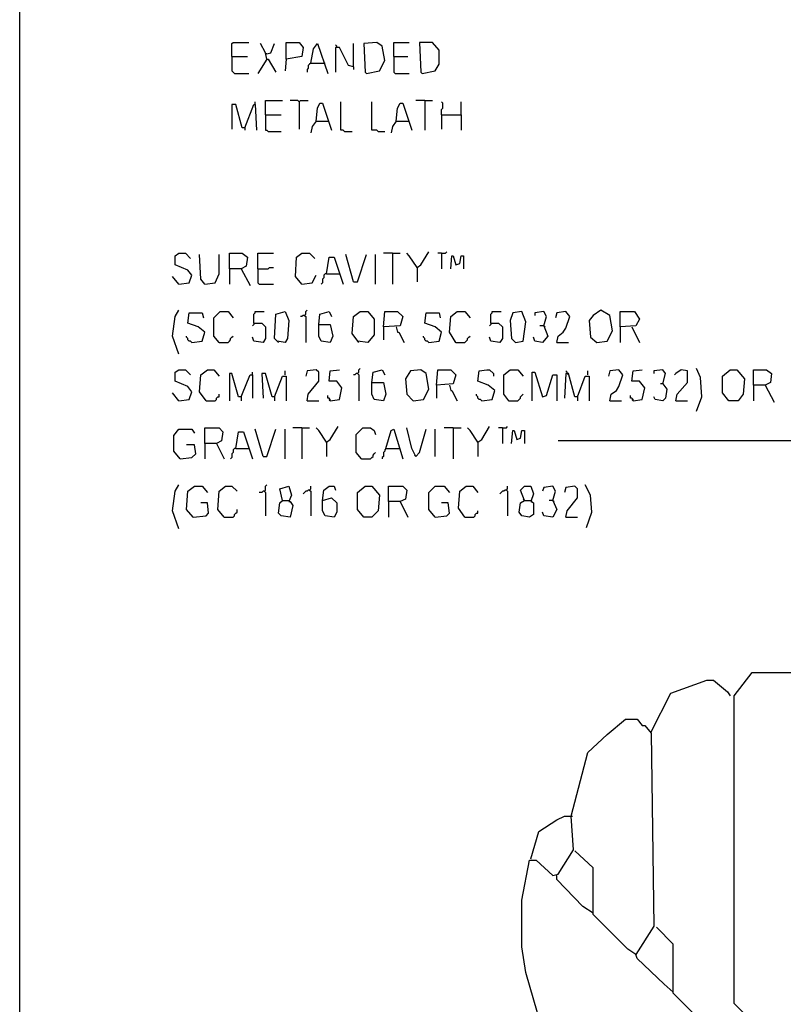
# Model space of a CAD drawing. Extents: x 0.16 to 7.56, y 0.46 to 9.88.
# Drawn here: x 0.16 to 1.95, y 3.65 to 5.96 of the extents above; entities that cross this region are included whole.
import ezdxf

# ---------------------------------------------------------------- set-up
doc = ezdxf.new("R2010")
doc.units = 0
doc.header["$MEASUREMENT"] = 0
doc.layers.add('PFV', color=7, linetype='Continuous')

msp = doc.modelspace()

# ---------------------------------------------------------------- linework, layer by layer
at = {"layer": 'PFV', "color": 0}
for points in [[(0.160606, 0.457576, 0), (0.160606, 9.884848, 0), (7.560606, 9.884848, 0), (7.563636, 0.457576, 0), (0.160606, 0.457576, 0)], [(0.657576, 5.869697, 0), (0.657576, 5.9, 0), (0.660606, 5.90303, 0), (0.69697, 5.90303, 0)], [(0.739394, 5.863636, 0), (0.736364, 5.878788, 0), (0.724242, 5.9, 0)], [(0.739394, 5.875758, 0), (0.748485, 5.878788, 0), (0.757576, 5.9, 0)], [(0.784848, 5.863636, 0), (0.784848, 5.90303, 0), (0.815152, 5.90303, 0), (0.824242, 5.890909, 0), (0.821212, 5.869697, 0), (0.784848, 5.863636, 0), (0.781818, 5.836364, 0)], [(0.842424, 5.854545, 0), (0.848485, 5.887879, 0), (0.857576, 5.9, 0), (0.881818, 5.830303, 0)], [(0.90303, 5.890909, 0), (0.90303, 5.893939, 0), (0.9, 5.89697, 0)], [(0.942424, 5.845455, 0), (0.930303, 5.848485, 0), (0.909091, 5.890909, 0), (0.9, 5.890909, 0), (0.9, 5.833333, 0)], [(0.942424, 5.845455, 0), (0.942424, 5.9, 0)], [(0.972727, 5.830303, 0), (1.00303, 5.836364, 0), (1.015152, 5.860606, 0), (1.009091, 5.893939, 0), (0.99697, 5.90303, 0), (0.966667, 5.9, 0), (0.969697, 5.833333, 0), (0.972727, 5.830303, 0)], [(1.036364, 5.869697, 0), (1.036364, 5.90303, 0), (1.072727, 5.90303, 0)], [(1.10303, 5.830303, 0), (1.133333, 5.836364, 0), (1.142424, 5.851515, 0), (1.142424, 5.884848, 0), (1.127273, 5.90303, 0), (1.09697, 5.90303, 0), (1.1, 5.833333, 0), (1.10303, 5.830303, 0)], [(0.657576, 5.869697, 0), (0.693939, 5.869697, 0)], [(0.657576, 5.869697, 0), (0.657576, 5.836364, 0), (0.660606, 5.833333, 0), (0.663636, 5.830303, 0), (0.69697, 5.830303, 0)], [(0.739394, 5.863636, 0), (0.718182, 5.830303, 0)], [(0.739394, 5.875758, 0), (0.736364, 5.875758, 0)], [(0.739394, 5.863636, 0), (0.742424, 5.863636, 0), (0.760606, 5.833333, 0)], [(1.036364, 5.869697, 0), (1.069697, 5.869697, 0)], [(1.036364, 5.869697, 0), (1.036364, 5.833333, 0), (1.039394, 5.830303, 0), (1.072727, 5.830303, 0)], [(0.842424, 5.854545, 0), (0.839394, 5.851515, 0), (0.836364, 5.848485, 0), (0.836364, 5.842424, 0), (0.833333, 5.839394, 0), (0.833333, 5.833333, 0)], [(0.842424, 5.854545, 0), (0.872727, 5.854545, 0)], [(0.872727, 5.854545, 0), (0.875758, 5.854545, 0)], [(0.942424, 5.845455, 0), (0.942424, 5.839394, 0)], [(0.736364, 5.733333, 0), (0.736364, 5.766667, 0), (0.775758, 5.766667, 0)], [(0.815152, 5.763636, 0), (0.812121, 5.766667, 0), (0.793939, 5.766667, 0)], [(0.815152, 5.763636, 0), (0.818182, 5.766667, 0), (0.836364, 5.766667, 0)], [(1.109091, 5.766667, 0), (1.087879, 5.766667, 0)], [(1.109091, 5.766667, 0), (1.127273, 5.766667, 0)], [(1.109091, 5.766667, 0), (1.109091, 5.69697, 0)], [(0.687879, 5.70303, 0), (0.681818, 5.70303, 0), (0.666667, 5.757576, 0), (0.657576, 5.757576, 0), (0.657576, 5.7, 0)], [(0.687879, 5.70303, 0), (0.709091, 5.757576, 0), (0.712121, 5.757576, 0), (0.715152, 5.69697, 0)], [(0.712121, 5.757576, 0), (0.712121, 5.763636, 0)], [(0.815152, 5.763636, 0), (0.815152, 5.7, 0)], [(0.854545, 5.718182, 0), (0.857576, 5.748485, 0), (0.863636, 5.760606, 0), (0.869697, 5.760606, 0), (0.890909, 5.69697, 0)], [(0.921212, 5.693939, 0), (0.918182, 5.69697, 0), (0.912121, 5.69697, 0), (0.912121, 5.763636, 0)], [(1, 5.693939, 0), (0.99697, 5.69697, 0), (0.984848, 5.69697, 0), (0.984848, 5.763636, 0)], [(1.042424, 5.718182, 0), (1.045455, 5.748485, 0), (1.051515, 5.760606, 0), (1.057576, 5.760606, 0), (1.078788, 5.69697, 0)], [(1.148485, 5.733333, 0), (1.148485, 5.745455, 0), (1.151515, 5.748485, 0), (1.151515, 5.760606, 0), (1.148485, 5.763636, 0)], [(1.193939, 5.733333, 0), (1.193939, 5.763636, 0)], [(0.736364, 5.733333, 0), (0.772727, 5.733333, 0)], [(0.736364, 5.733333, 0), (0.736364, 5.69697, 0), (0.739394, 5.69697, 0), (0.742424, 5.693939, 0), (0.772727, 5.693939, 0)], [(1.148485, 5.733333, 0), (1.193939, 5.733333, 0), (1.193939, 5.69697, 0)], [(1.148485, 5.733333, 0), (1.148485, 5.7, 0)], [(0.687879, 5.70303, 0), (0.687879, 5.69697, 0)], [(0.854545, 5.718182, 0), (0.845455, 5.706061, 0), (0.842424, 5.690909, 0)], [(0.854545, 5.718182, 0), (0.881818, 5.718182, 0)], [(0.881818, 5.718182, 0), (0.884848, 5.718182, 0)], [(1.042424, 5.718182, 0), (1.033333, 5.706061, 0), (1.030303, 5.690909, 0)], [(1.042424, 5.718182, 0), (1.069697, 5.718182, 0)], [(1.069697, 5.718182, 0), (1.072727, 5.718182, 0)], [(0.921212, 5.693939, 0), (0.939394, 5.693939, 0)], [(1, 5.693939, 0), (1.015152, 5.693939, 0)], [(0.533333, 5.336364, 0), (0.557576, 5.339394, 0), (0.563636, 5.357576, 0), (0.554545, 5.369697, 0), (0.524242, 5.381818, 0), (0.524242, 5.40303, 0), (0.533333, 5.409091, 0), (0.548485, 5.409091, 0), (0.560606, 5.39697, 0)], [(0.593939, 5.336364, 0), (0.584848, 5.348485, 0), (0.581818, 5.406061, 0)], [(0.593939, 5.336364, 0), (0.618182, 5.339394, 0), (0.627273, 5.360606, 0), (0.627273, 5.406061, 0)], [(0.651515, 5.372727, 0), (0.651515, 5.409091, 0), (0.681818, 5.409091, 0), (0.693939, 5.4, 0), (0.690909, 5.378788, 0), (0.678788, 5.372727, 0), (0.651515, 5.372727, 0), (0.651515, 5.336364, 0)], [(0.718182, 5.372727, 0), (0.718182, 5.409091, 0), (0.754545, 5.409091, 0)], [(0.821212, 5.336364, 0), (0.806061, 5.354545, 0), (0.809091, 5.4, 0), (0.821212, 5.409091, 0), (0.839394, 5.409091, 0), (0.851515, 5.39697, 0)], [(0.878788, 5.360606, 0), (0.884848, 5.4, 0), (0.89697, 5.4, 0), (0.918182, 5.336364, 0)], [(0.942424, 5.342424, 0), (0.924242, 5.406061, 0)], [(0.942424, 5.342424, 0), (0.951515, 5.342424, 0), (0.972727, 5.406061, 0)], [(0.993939, 5.336364, 0), (0.993939, 5.406061, 0)], [(1.033333, 5.409091, 0), (1.012121, 5.409091, 0)], [(1.033333, 5.409091, 0), (1.051515, 5.409091, 0)], [(1.033333, 5.409091, 0), (1.033333, 5.336364, 0)], [(1.090909, 5.375758, 0), (1.072727, 5.40303, 0), (1.066667, 5.409091, 0)], [(1.090909, 5.375758, 0), (1.1, 5.381818, 0), (1.118182, 5.412121, 0)], [(1.148485, 5.409091, 0), (1.139394, 5.409091, 0)], [(1.148485, 5.409091, 0), (1.157576, 5.409091, 0), (1.160606, 5.412121, 0)], [(1.148485, 5.409091, 0), (1.148485, 5.372727, 0)], [(1.169697, 5.372727, 0), (1.172727, 5.40303, 0), (1.175758, 5.40303, 0), (1.181818, 5.381818, 0), (1.190909, 5.384848, 0), (1.193939, 5.40303, 0), (1.2, 5.40303, 0), (1.2, 5.372727, 0)], [(0.718182, 5.372727, 0), (0.742424, 5.372727, 0), (0.745455, 5.375758, 0), (0.754545, 5.375758, 0)], [(1.090909, 5.375758, 0), (1.090909, 5.342424, 0)], [(0.533333, 5.336364, 0), (0.518182, 5.354545, 0)], [(0.678788, 5.372727, 0), (0.7, 5.333333, 0)], [(0.718182, 5.372727, 0), (0.718182, 5.339394, 0), (0.721212, 5.336364, 0), (0.754545, 5.336364, 0)], [(0.821212, 5.336364, 0), (0.845455, 5.339394, 0), (0.854545, 5.357576, 0)], [(0.878788, 5.360606, 0), (0.875758, 5.360606, 0), (0.872727, 5.357576, 0), (0.872727, 5.351515, 0), (0.869697, 5.348485, 0), (0.869697, 5.339394, 0), (0.866667, 5.336364, 0)], [(0.878788, 5.360606, 0), (0.909091, 5.360606, 0)], [(0.533333, 5.172727, 0), (0.518182, 5.215152, 0), (0.524242, 5.260606, 0), (0.533333, 5.275758, 0)], [(0.563636, 5.2, 0), (0.587879, 5.20303, 0), (0.593939, 5.224242, 0), (0.578788, 5.236364, 0), (0.554545, 5.245455, 0), (0.557576, 5.269697, 0), (0.587879, 5.269697, 0), (0.590909, 5.257576, 0)], [(0.627273, 5.2, 0), (0.615152, 5.215152, 0), (0.615152, 5.257576, 0), (0.630303, 5.272727, 0), (0.648485, 5.272727, 0), (0.660606, 5.257576, 0)], [(0.709091, 5.245455, 0), (0.709091, 5.266667, 0), (0.712121, 5.269697, 0), (0.712121, 5.272727, 0), (0.733333, 5.272727, 0)], [(0.766667, 5.2, 0), (0.757576, 5.209091, 0), (0.760606, 5.266667, 0), (0.781818, 5.272727, 0), (0.790909, 5.251515, 0), (0.787879, 5.209091, 0), (0.781818, 5.2, 0), (0.763636, 5.20303, 0)], [(0.827273, 5.263636, 0), (0.824242, 5.263636, 0), (0.821212, 5.260606, 0), (0.818182, 5.260606, 0)], [(0.827273, 5.263636, 0), (0.830303, 5.266667, 0), (0.830303, 5.272727, 0), (0.833333, 5.275758, 0)], [(0.827273, 5.263636, 0), (0.830303, 5.260606, 0), (0.830303, 5.2, 0)], [(0.860606, 5.242424, 0), (0.863636, 5.266667, 0), (0.884848, 5.272727, 0), (0.890909, 5.260606, 0)], [(0.954545, 5.2, 0), (0.939394, 5.221212, 0), (0.942424, 5.260606, 0), (0.957576, 5.272727, 0), (0.975758, 5.272727, 0), (0.990909, 5.254545, 0), (0.990909, 5.218182, 0), (0.975758, 5.2, 0), (0.951515, 5.20303, 0)], [(1.012121, 5.236364, 0), (1.015152, 5.272727, 0), (1.045455, 5.272727, 0), (1.057576, 5.260606, 0), (1.051515, 5.239394, 0), (1.012121, 5.236364, 0), (1.012121, 5.206061, 0)], [(1.118182, 5.2, 0), (1.142424, 5.20303, 0), (1.148485, 5.224242, 0), (1.133333, 5.236364, 0), (1.109091, 5.245455, 0), (1.112121, 5.269697, 0), (1.142424, 5.269697, 0), (1.145455, 5.257576, 0)], [(1.181818, 5.2, 0), (1.166667, 5.224242, 0), (1.169697, 5.260606, 0), (1.184848, 5.272727, 0), (1.20303, 5.272727, 0), (1.215152, 5.257576, 0)], [(1.263636, 5.245455, 0), (1.263636, 5.266667, 0), (1.266667, 5.269697, 0), (1.266667, 5.272727, 0), (1.287879, 5.272727, 0)], [(1.321212, 5.2, 0), (1.339394, 5.20303, 0), (1.345455, 5.248485, 0), (1.336364, 5.272727, 0), (1.315152, 5.269697, 0), (1.309091, 5.251515, 0), (1.312121, 5.209091, 0), (1.321212, 5.2, 0)], [(1.387879, 5.239394, 0), (1.393939, 5.260606, 0), (1.387879, 5.272727, 0), (1.366667, 5.269697, 0), (1.366667, 5.263636, 0)], [(1.418182, 5.2, 0), (1.421212, 5.215152, 0), (1.433333, 5.224242, 0), (1.439394, 5.233333, 0), (1.448485, 5.260606, 0), (1.439394, 5.272727, 0), (1.418182, 5.269697, 0), (1.415152, 5.257576, 0)], [(1.512121, 5.2, 0), (1.536364, 5.20303, 0), (1.548485, 5.227273, 0), (1.542424, 5.263636, 0), (1.521212, 5.275758, 0), (1.50303, 5.263636, 0), (1.493939, 5.251515, 0), (1.49697, 5.212121, 0), (1.512121, 5.2, 0)], [(1.566667, 5.236364, 0), (1.566667, 5.272727, 0), (1.6, 5.272727, 0), (1.612121, 5.254545, 0), (1.60303, 5.239394, 0), (1.566667, 5.236364, 0), (1.566667, 5.2, 0)], [(0.709091, 5.245455, 0), (0.727273, 5.245455, 0), (0.736364, 5.236364, 0), (0.736364, 5.209091, 0), (0.730303, 5.2, 0), (0.709091, 5.20303, 0), (0.706061, 5.212121, 0)], [(0.709091, 5.245455, 0), (0.709091, 5.242424, 0), (0.706061, 5.239394, 0)], [(0.860606, 5.242424, 0), (0.887879, 5.242424, 0), (0.893939, 5.215152, 0), (0.887879, 5.2, 0), (0.866667, 5.20303, 0), (0.860606, 5.215152, 0), (0.860606, 5.242424, 0)], [(1.042424, 5.236364, 0), (1.045455, 5.224242, 0), (1.048485, 5.224242, 0), (1.060606, 5.2, 0)], [(1.263636, 5.245455, 0), (1.281818, 5.245455, 0), (1.290909, 5.236364, 0), (1.290909, 5.209091, 0), (1.284848, 5.2, 0), (1.263636, 5.20303, 0), (1.260606, 5.212121, 0)], [(1.263636, 5.245455, 0), (1.263636, 5.242424, 0), (1.260606, 5.239394, 0)], [(1.387879, 5.239394, 0), (1.39697, 5.215152, 0), (1.384848, 5.2, 0), (1.366667, 5.20303, 0), (1.363636, 5.212121, 0)], [(1.387879, 5.239394, 0), (1.378788, 5.239394, 0)], [(1.387879, 5.239394, 0), (1.390909, 5.236364, 0)], [(1.593939, 5.236364, 0), (1.612121, 5.2, 0)], [(0.563636, 5.2, 0), (0.560606, 5.20303, 0), (0.557576, 5.20303, 0), (0.554545, 5.206061, 0), (0.554545, 5.209091, 0), (0.551515, 5.212121, 0), (0.551515, 5.215152, 0)], [(0.627273, 5.2, 0), (0.648485, 5.2, 0), (0.651515, 5.20303, 0), (0.654545, 5.206061, 0), (0.654545, 5.209091, 0), (0.657576, 5.212121, 0), (0.660606, 5.215152, 0)], [(1.118182, 5.2, 0), (1.115152, 5.20303, 0), (1.112121, 5.20303, 0), (1.109091, 5.206061, 0), (1.109091, 5.209091, 0), (1.106061, 5.212121, 0), (1.106061, 5.215152, 0)], [(1.181818, 5.2, 0), (1.20303, 5.2, 0), (1.206061, 5.20303, 0), (1.209091, 5.206061, 0), (1.209091, 5.209091, 0), (1.212121, 5.212121, 0), (1.215152, 5.215152, 0)], [(0.627273, 5.2, 0), (0.624242, 5.20303, 0)], [(1.181818, 5.2, 0), (1.178788, 5.20303, 0)], [(1.418182, 5.2, 0), (1.445455, 5.2, 0)], [(0.533333, 5.063636, 0), (0.557576, 5.066667, 0), (0.563636, 5.084848, 0), (0.554545, 5.09697, 0), (0.524242, 5.109091, 0), (0.524242, 5.130303, 0), (0.533333, 5.136364, 0), (0.548485, 5.136364, 0), (0.560606, 5.124242, 0)], [(0.59697, 5.063636, 0), (0.581818, 5.084848, 0), (0.584848, 5.124242, 0), (0.6, 5.136364, 0), (0.615152, 5.136364, 0), (0.627273, 5.121212, 0)], [(0.678788, 5.072727, 0), (0.672727, 5.072727, 0), (0.657576, 5.127273, 0), (0.651515, 5.127273, 0), (0.651515, 5.063636, 0)], [(0.678788, 5.072727, 0), (0.693939, 5.109091, 0), (0.7, 5.124242, 0), (0.706061, 5.124242, 0), (0.706061, 5.069697, 0)], [(0.706061, 5.124242, 0), (0.706061, 5.130303, 0)], [(0.757576, 5.072727, 0), (0.751515, 5.072727, 0), (0.736364, 5.127273, 0), (0.727273, 5.127273, 0), (0.730303, 5.069697, 0)], [(0.757576, 5.072727, 0), (0.775758, 5.121212, 0), (0.784848, 5.121212, 0), (0.784848, 5.063636, 0)], [(0.781818, 5.124242, 0), (0.781818, 5.133333, 0)], [(0.833333, 5.063636, 0), (0.836364, 5.078788, 0), (0.860606, 5.109091, 0), (0.860606, 5.130303, 0), (0.854545, 5.136364, 0), (0.833333, 5.133333, 0), (0.830303, 5.121212, 0)], [(0.887879, 5.063636, 0), (0.909091, 5.066667, 0), (0.915152, 5.093939, 0), (0.90303, 5.109091, 0), (0.884848, 5.109091, 0), (0.887879, 5.133333, 0), (0.909091, 5.136364, 0)], [(0.951515, 5.127273, 0), (0.948485, 5.127273, 0), (0.945455, 5.124242, 0), (0.942424, 5.124242, 0)], [(0.951515, 5.127273, 0), (0.954545, 5.130303, 0), (0.954545, 5.136364, 0), (0.957576, 5.139394, 0)], [(0.951515, 5.127273, 0), (0.954545, 5.124242, 0), (0.954545, 5.063636, 0)], [(0.984848, 5.106061, 0), (0.987879, 5.130303, 0), (1.009091, 5.136364, 0), (1.015152, 5.124242, 0)], [(1.081818, 5.063636, 0), (1.106061, 5.066667, 0), (1.118182, 5.090909, 0), (1.112121, 5.127273, 0), (1.1, 5.136364, 0), (1.075758, 5.133333, 0), (1.063636, 5.115152, 0), (1.066667, 5.078788, 0), (1.081818, 5.063636, 0)], [(1.136364, 5.1, 0), (1.139394, 5.136364, 0), (1.169697, 5.136364, 0), (1.181818, 5.124242, 0), (1.175758, 5.10303, 0), (1.136364, 5.1, 0), (1.136364, 5.069697, 0)], [(1.242424, 5.063636, 0), (1.266667, 5.066667, 0), (1.272727, 5.087879, 0), (1.257576, 5.1, 0), (1.233333, 5.109091, 0), (1.236364, 5.133333, 0), (1.254545, 5.136364, 0), (1.260606, 5.136364, 0), (1.269697, 5.127273, 0), (1.269697, 5.121212, 0)], [(1.306061, 5.063636, 0), (1.293939, 5.078788, 0), (1.293939, 5.124242, 0), (1.309091, 5.136364, 0), (1.327273, 5.136364, 0), (1.339394, 5.121212, 0)], [(1.360606, 5.063636, 0), (1.360606, 5.130303, 0), (1.366667, 5.130303, 0), (1.384848, 5.072727, 0), (1.393939, 5.075758, 0), (1.409091, 5.124242, 0), (1.418182, 5.124242, 0), (1.418182, 5.063636, 0)], [(1.466667, 5.072727, 0), (1.460606, 5.072727, 0), (1.445455, 5.127273, 0), (1.439394, 5.127273, 0), (1.436364, 5.069697, 0)], [(1.442424, 5.127273, 0), (1.442424, 5.130303, 0), (1.439394, 5.133333, 0)], [(1.442424, 5.127273, 0), (1.445455, 5.124242, 0)], [(1.466667, 5.072727, 0), (1.484848, 5.121212, 0), (1.493939, 5.121212, 0), (1.493939, 5.063636, 0)], [(1.490909, 5.124242, 0), (1.490909, 5.133333, 0)], [(1.542424, 5.063636, 0), (1.545455, 5.078788, 0), (1.557576, 5.087879, 0), (1.563636, 5.09697, 0), (1.572727, 5.124242, 0), (1.563636, 5.136364, 0), (1.542424, 5.133333, 0), (1.539394, 5.121212, 0)], [(1.59697, 5.063636, 0), (1.618182, 5.066667, 0), (1.624242, 5.093939, 0), (1.612121, 5.109091, 0), (1.593939, 5.109091, 0), (1.59697, 5.133333, 0), (1.618182, 5.136364, 0)], [(1.666667, 5.10303, 0), (1.672727, 5.127273, 0), (1.666667, 5.136364, 0), (1.645455, 5.133333, 0), (1.645455, 5.127273, 0)], [(1.69697, 5.063636, 0), (1.7, 5.078788, 0), (1.724242, 5.106061, 0), (1.724242, 5.133333, 0), (1.709091, 5.136364, 0), (1.69697, 5.127273, 0), (1.693939, 5.124242, 0)], [(1.745455, 5.039394, 0), (1.757576, 5.072727, 0), (1.754545, 5.118182, 0), (1.745455, 5.139394, 0)], [(1.821212, 5.063636, 0), (1.806061, 5.081818, 0), (1.806061, 5.121212, 0), (1.824242, 5.136364, 0), (1.839394, 5.136364, 0), (1.857576, 5.115152, 0), (1.854545, 5.078788, 0), (1.842424, 5.063636, 0), (1.821212, 5.063636, 0)], [(1.878788, 5.1, 0), (1.878788, 5.136364, 0), (1.909091, 5.136364, 0), (1.921212, 5.127273, 0), (1.918182, 5.106061, 0), (1.906061, 5.1, 0), (1.878788, 5.1, 0), (1.878788, 5.063636, 0)], [(0.984848, 5.106061, 0), (1.012121, 5.106061, 0), (1.018182, 5.078788, 0), (1.012121, 5.063636, 0), (0.990909, 5.066667, 0), (0.984848, 5.078788, 0), (0.984848, 5.106061, 0)], [(1.166667, 5.1, 0), (1.169697, 5.087879, 0), (1.172727, 5.087879, 0), (1.184848, 5.063636, 0)], [(1.666667, 5.10303, 0), (1.675758, 5.090909, 0), (1.672727, 5.069697, 0), (1.666667, 5.063636, 0), (1.648485, 5.066667, 0), (1.645455, 5.072727, 0)], [(1.666667, 5.10303, 0), (1.660606, 5.10303, 0)], [(1.906061, 5.1, 0), (1.927273, 5.060606, 0)], [(0.533333, 5.063636, 0), (0.518182, 5.081818, 0)], [(0.59697, 5.063636, 0), (0.618182, 5.063636, 0), (0.621212, 5.066667, 0), (0.621212, 5.069697, 0), (0.624242, 5.072727, 0), (0.627273, 5.072727, 0), (0.627273, 5.078788, 0)], [(0.887879, 5.063636, 0), (0.887879, 5.066667, 0), (0.884848, 5.069697, 0), (0.881818, 5.069697, 0), (0.881818, 5.075758, 0)], [(1.242424, 5.063636, 0), (1.239394, 5.066667, 0), (1.236364, 5.066667, 0), (1.233333, 5.069697, 0), (1.233333, 5.072727, 0), (1.230303, 5.075758, 0), (1.230303, 5.078788, 0)], [(1.306061, 5.063636, 0), (1.327273, 5.063636, 0), (1.330303, 5.066667, 0), (1.333333, 5.069697, 0), (1.333333, 5.072727, 0), (1.336364, 5.075758, 0), (1.339394, 5.078788, 0)], [(1.59697, 5.063636, 0), (1.59697, 5.066667, 0), (1.593939, 5.069697, 0), (1.590909, 5.069697, 0), (1.590909, 5.075758, 0)], [(0.678788, 5.072727, 0), (0.678788, 5.063636, 0)], [(0.757576, 5.072727, 0), (0.757576, 5.063636, 0)], [(0.833333, 5.063636, 0), (0.860606, 5.063636, 0)], [(0.887879, 5.063636, 0), (0.884848, 5.066667, 0)], [(1.306061, 5.063636, 0), (1.30303, 5.066667, 0)], [(1.466667, 5.072727, 0), (1.466667, 5.063636, 0)], [(1.542424, 5.063636, 0), (1.569697, 5.063636, 0)], [(1.59697, 5.063636, 0), (1.593939, 5.066667, 0)], [(1.69697, 5.063636, 0), (1.724242, 5.063636, 0)], [(0.536364, 4.927273, 0), (0.521212, 4.945455, 0), (0.521212, 4.981818, 0), (0.533333, 4.99697, 0), (0.563636, 4.99697, 0), (0.569697, 4.987879, 0)], [(0.593939, 4.963636, 0), (0.593939, 5, 0), (0.627273, 5, 0), (0.636364, 4.990909, 0), (0.633333, 4.969697, 0), (0.621212, 4.963636, 0), (0.593939, 4.963636, 0), (0.593939, 4.927273, 0)], [(0.666667, 4.951515, 0), (0.672727, 4.990909, 0), (0.684848, 4.990909, 0), (0.706061, 4.927273, 0)], [(0.730303, 4.933333, 0), (0.712121, 4.99697, 0)], [(0.730303, 4.933333, 0), (0.739394, 4.933333, 0), (0.760606, 4.99697, 0)], [(0.781818, 4.927273, 0), (0.781818, 4.99697, 0)], [(0.821212, 5, 0), (0.8, 5, 0)], [(0.821212, 5, 0), (0.839394, 5, 0)], [(0.821212, 5, 0), (0.821212, 4.927273, 0)], [(0.878788, 4.966667, 0), (0.860606, 4.993939, 0), (0.854545, 5, 0)], [(0.878788, 4.966667, 0), (0.887879, 4.972727, 0), (0.906061, 5.00303, 0)], [(0.960606, 4.927273, 0), (0.948485, 4.942424, 0), (0.948485, 4.984848, 0), (0.963636, 5, 0), (0.981818, 5, 0), (0.990909, 4.993939, 0), (0.993939, 4.984848, 0)], [(1.018182, 4.951515, 0), (1.030303, 4.993939, 0), (1.036364, 4.99697, 0), (1.057576, 4.927273, 0)], [(1.087879, 4.933333, 0), (1.078788, 4.951515, 0), (1.066667, 5, 0)], [(1.087879, 4.933333, 0), (1.09697, 4.942424, 0), (1.112121, 4.99697, 0)], [(1.133333, 4.933333, 0), (1.133333, 4.99697, 0)], [(1.175758, 5, 0), (1.154545, 5, 0)], [(1.175758, 5, 0), (1.193939, 5, 0)], [(1.175758, 5, 0), (1.175758, 4.927273, 0)], [(1.233333, 4.966667, 0), (1.215152, 4.993939, 0), (1.209091, 5, 0)], [(1.233333, 4.966667, 0), (1.242424, 4.972727, 0), (1.260606, 5.00303, 0)], [(1.290909, 5, 0), (1.281818, 5, 0)], [(1.290909, 5, 0), (1.3, 5, 0), (1.30303, 5.00303, 0)], [(1.290909, 5, 0), (1.290909, 4.963636, 0)], [(1.312121, 4.963636, 0), (1.315152, 4.993939, 0), (1.318182, 4.993939, 0), (1.324242, 4.972727, 0), (1.333333, 4.975758, 0), (1.336364, 4.993939, 0), (1.342424, 4.993939, 0), (1.342424, 4.963636, 0)], [(0.536364, 4.927273, 0), (0.563636, 4.930303, 0), (0.572727, 4.939394, 0), (0.569697, 4.960606, 0), (0.551515, 4.960606, 0)], [(0.621212, 4.963636, 0), (0.639394, 4.927273, 0)], [(0.878788, 4.966667, 0), (0.878788, 4.933333, 0)], [(1.233333, 4.966667, 0), (1.233333, 4.933333, 0)], [(1.978788, 4.969697, 0), (1.421212, 4.969697, 0)], [(0.666667, 4.951515, 0), (0.663636, 4.951515, 0), (0.660606, 4.948485, 0), (0.660606, 4.942424, 0), (0.657576, 4.939394, 0), (0.657576, 4.930303, 0), (0.654545, 4.927273, 0)], [(0.666667, 4.951515, 0), (0.69697, 4.951515, 0)], [(0.960606, 4.927273, 0), (0.981818, 4.927273, 0), (0.984848, 4.930303, 0), (0.987879, 4.933333, 0), (0.987879, 4.936364, 0), (0.990909, 4.939394, 0), (0.993939, 4.942424, 0)], [(1.018182, 4.951515, 0), (1.015152, 4.948485, 0), (1.015152, 4.945455, 0), (1.012121, 4.942424, 0), (1.012121, 4.933333, 0), (1.009091, 4.930303, 0), (1.009091, 4.927273, 0)], [(1.018182, 4.951515, 0), (1.048485, 4.951515, 0)], [(1.048485, 4.951515, 0), (1.051515, 4.951515, 0)], [(1.087879, 4.933333, 0), (1.084848, 4.936364, 0)], [(0.960606, 4.927273, 0), (0.957576, 4.930303, 0)], [(0.533333, 4.763636, 0), (0.518182, 4.806061, 0), (0.524242, 4.851515, 0), (0.533333, 4.866667, 0)], [(0.733333, 4.851515, 0), (0.736364, 4.854545, 0), (0.736364, 4.863636, 0), (0.739394, 4.866667, 0)], [(1.487879, 4.766667, 0), (1.5, 4.80303, 0), (1.49697, 4.842424, 0), (1.484848, 4.866667, 0)], [(0.566667, 4.790909, 0), (0.551515, 4.809091, 0), (0.554545, 4.851515, 0), (0.569697, 4.863636, 0), (0.587879, 4.863636, 0), (0.6, 4.848485, 0)], [(0.639394, 4.790909, 0), (0.624242, 4.809091, 0), (0.627273, 4.851515, 0), (0.642424, 4.863636, 0), (0.657576, 4.863636, 0), (0.669697, 4.851515, 0)], [(0.733333, 4.851515, 0), (0.730303, 4.851515, 0), (0.727273, 4.848485, 0), (0.721212, 4.848485, 0)], [(0.733333, 4.851515, 0), (0.736364, 4.848485, 0), (0.736364, 4.793939, 0)], [(0.775758, 4.830303, 0), (0.769697, 4.857576, 0), (0.790909, 4.863636, 0), (0.79697, 4.842424, 0), (0.790909, 4.827273, 0), (0.793939, 4.827273, 0), (0.8, 4.818182, 0), (0.793939, 4.790909, 0), (0.772727, 4.793939, 0), (0.766667, 4.8, 0), (0.769697, 4.824242, 0), (0.775758, 4.830303, 0), (0.790909, 4.830303, 0)], [(0.839394, 4.854545, 0), (0.836364, 4.854545, 0), (0.833333, 4.851515, 0), (0.830303, 4.851515, 0), (0.827273, 4.848485, 0), (0.824242, 4.845455, 0)], [(0.839394, 4.854545, 0), (0.842424, 4.857576, 0), (0.842424, 4.863636, 0)], [(0.839394, 4.854545, 0), (0.842424, 4.851515, 0), (0.842424, 4.793939, 0)], [(0.869697, 4.830303, 0), (0.872727, 4.854545, 0), (0.884848, 4.863636, 0), (0.89697, 4.863636, 0), (0.9, 4.854545, 0)], [(0.966667, 4.790909, 0), (0.951515, 4.809091, 0), (0.951515, 4.848485, 0), (0.969697, 4.863636, 0), (0.984848, 4.863636, 0), (1.00303, 4.842424, 0), (1, 4.806061, 0), (0.984848, 4.790909, 0), (0.966667, 4.790909, 0)], [(1.024242, 4.827273, 0), (1.024242, 4.863636, 0), (1.057576, 4.863636, 0), (1.066667, 4.854545, 0), (1.063636, 4.833333, 0), (1.051515, 4.827273, 0), (1.024242, 4.827273, 0), (1.024242, 4.790909, 0)], [(1.133333, 4.790909, 0), (1.118182, 4.809091, 0), (1.118182, 4.848485, 0), (1.133333, 4.863636, 0), (1.154545, 4.863636, 0), (1.166667, 4.848485, 0)], [(1.20303, 4.790909, 0), (1.187879, 4.812121, 0), (1.190909, 4.851515, 0), (1.206061, 4.863636, 0), (1.221212, 4.863636, 0), (1.233333, 4.848485, 0)], [(1.3, 4.854545, 0), (1.29697, 4.854545, 0), (1.293939, 4.851515, 0), (1.290909, 4.851515, 0), (1.287879, 4.848485, 0), (1.284848, 4.845455, 0)], [(1.3, 4.854545, 0), (1.30303, 4.857576, 0), (1.30303, 4.863636, 0)], [(1.3, 4.854545, 0), (1.30303, 4.851515, 0), (1.30303, 4.793939, 0)], [(1.342424, 4.830303, 0), (1.333333, 4.854545, 0), (1.342424, 4.863636, 0), (1.357576, 4.863636, 0), (1.363636, 4.845455, 0), (1.357576, 4.827273, 0), (1.363636, 4.824242, 0), (1.363636, 4.79697, 0), (1.354545, 4.790909, 0), (1.336364, 4.793939, 0), (1.330303, 4.80303, 0), (1.333333, 4.824242, 0), (1.342424, 4.830303, 0), (1.357576, 4.830303, 0)], [(1.409091, 4.830303, 0), (1.415152, 4.851515, 0), (1.409091, 4.863636, 0), (1.387879, 4.860606, 0), (1.384848, 4.851515, 0)], [(1.439394, 4.790909, 0), (1.442424, 4.806061, 0), (1.466667, 4.836364, 0), (1.466667, 4.857576, 0), (1.460606, 4.863636, 0), (1.439394, 4.860606, 0), (1.436364, 4.848485, 0)], [(0.566667, 4.790909, 0), (0.59697, 4.793939, 0), (0.60303, 4.8, 0), (0.6, 4.824242, 0), (0.584848, 4.824242, 0)], [(0.869697, 4.830303, 0), (0.890909, 4.836364, 0), (0.90303, 4.824242, 0), (0.90303, 4.80303, 0), (0.89697, 4.790909, 0), (0.875758, 4.793939, 0), (0.869697, 4.806061, 0), (0.869697, 4.830303, 0)], [(1.051515, 4.827273, 0), (1.069697, 4.790909, 0)], [(1.133333, 4.790909, 0), (1.160606, 4.793939, 0), (1.166667, 4.8, 0), (1.163636, 4.824242, 0), (1.148485, 4.824242, 0)], [(1.342424, 4.830303, 0), (1.339394, 4.833333, 0)], [(1.357576, 4.830303, 0), (1.360606, 4.827273, 0)], [(1.409091, 4.830303, 0), (1.418182, 4.809091, 0), (1.409091, 4.790909, 0), (1.387879, 4.793939, 0), (1.384848, 4.80303, 0)], [(1.409091, 4.830303, 0), (1.4, 4.830303, 0)], [(1.409091, 4.830303, 0), (1.412121, 4.827273, 0)], [(0.639394, 4.790909, 0), (0.660606, 4.790909, 0), (0.663636, 4.793939, 0), (0.663636, 4.79697, 0), (0.666667, 4.8, 0), (0.669697, 4.80303, 0), (0.669697, 4.809091, 0)], [(1.20303, 4.790909, 0), (1.224242, 4.790909, 0), (1.227273, 4.793939, 0), (1.227273, 4.79697, 0), (1.230303, 4.8, 0), (1.233333, 4.8, 0), (1.233333, 4.806061, 0)], [(0.566667, 4.790909, 0), (0.563636, 4.793939, 0)], [(1.439394, 4.790909, 0), (1.466667, 4.790909, 0)], [(1.639394, 4.287879, 0), (1.684848, 4.378788, 0), (1.769697, 4.409091, 0), (1.784848, 4.409091, 0), (1.818182, 4.381818, 0), (1.824242, 4.372727, 0)], [(1.975758, 3.40303, 0), (1.963636, 3.406061, 0), (1.878788, 3.493939, 0), (1.878788, 3.606061, 0), (1.833333, 3.651515, 0), (1.833333, 4.372727, 0), (1.875758, 4.427273, 0), (1.978788, 4.427273, 0), (1.990909, 4.409091, 0), (1.993939, 4.409091, 0), (2.006061, 4.393939, 0), (2.012121, 4.393939, 0)], [(1.372727, 3.630303, 0), (1.345455, 3.724242, 0), (1.336364, 3.784848, 0), (1.336364, 3.893939, 0), (1.354545, 3.987879, 0), (1.369697, 3.987879, 0), (1.409091, 3.951515, 0), (1.421212, 3.954545, 0), (1.457576, 4.012121, 0), (1.451515, 4.090909, 0), (1.490909, 4.239394, 0), (1.536364, 4.281818, 0), (1.578788, 4.318182, 0), (1.606061, 4.318182, 0), (1.618182, 4.30303, 0), (1.624242, 4.30303, 0), (1.639394, 4.284848, 0), (1.645455, 3.833333, 0), (1.60303, 3.766667, 0), (1.584848, 3.778788, 0), (1.50303, 3.860606, 0), (1.50303, 3.969697, 0), (1.460606, 4.009091, 0)], [(1.357576, 3.990909, 0), (1.375758, 4.054545, 0), (1.418182, 4.081818, 0), (1.436364, 4.090909, 0), (1.451515, 4.090909, 0)], [(1.451515, 4.090909, 0), (1.454545, 4.090909, 0)], [(1.50303, 3.863636, 0), (1.478788, 3.878788, 0), (1.418182, 3.942424, 0), (1.418182, 3.951515, 0)], [(1.790909, 3.584848, 0), (1.769697, 3.59697, 0), (1.690909, 3.675758, 0), (1.690909, 3.790909, 0), (1.651515, 3.830303, 0)], [(1.690909, 3.678788, 0), (1.669697, 3.69697, 0), (1.606061, 3.757576, 0), (1.60303, 3.766667, 0)]]:
    msp.add_polyline3d(points, dxfattribs=at)

doc.saveas('drawing.dxf')
